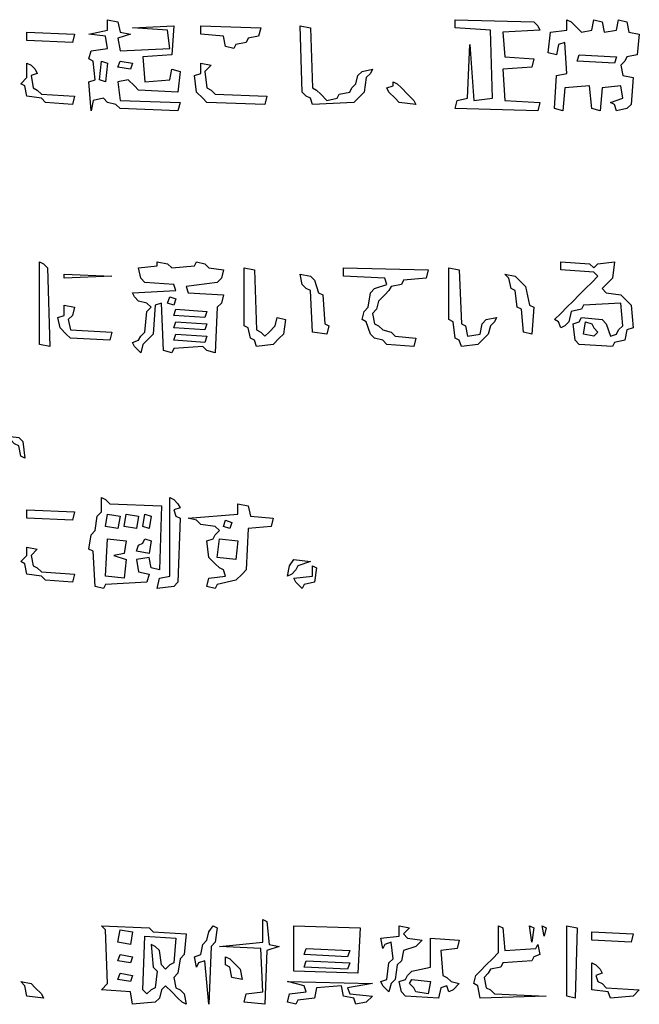
# Model space of a CAD drawing. Extents: x 96 to 35737, y -4785 to 422.
# Drawn here: x 35111 to 35131, y -1654 to -1623 of the extents above; entities that cross this region are included whole.
import ezdxf

# ---------------------------------------------------------------- set-up
doc = ezdxf.new("R2010")
doc.units = 0
doc.layers.add('実線', color=7, linetype='CONTINUOUS', lineweight=30)

msp = doc.modelspace()

# ---------------------------------------------------------------- linework, layer by layer
at = {"layer": '実線'}
for points in [[(35114.085, -1622.805), (35114.411, -1622.87), (35114.477, -1623.196), (35114.803, -1623.262), (35114.411, -1623.392), (35114.477, -1623.784), (35116.044, -1623.719), (35115.978, -1623.131), (35114.868, -1623.066), (35116.174, -1623), (35116.109, -1623.914), (35115.195, -1623.98), (35115.26, -1624.763), (35116.044, -1624.698), (35116.109, -1624.371), (35116.37, -1624.437), (35116.305, -1625.09), (35115.064, -1625.024), (35114.934, -1624.894), (35114.738, -1624.698), (35114.411, -1624.763), (35114.477, -1625.351), (35116.37, -1625.416), (35116.305, -1625.677), (35114.477, -1625.612), (35114.346, -1625.481), (35114.085, -1625.416), (35113.954, -1625.285), (35113.628, -1625.351), (35113.563, -1625.677), (35113.497, -1624.763), (35113.693, -1624.698), (35113.628, -1624.11), (35113.497, -1624.045), (35113.563, -1623.784), (35114.085, -1623.719), (35114.02, -1623.327), (35113.497, -1623.262), (35114.085, -1623.131), (35114.085, -1622.805), (35114.085, -1622.805)], [(35125.053, -1622.805), (35127.534, -1622.87), (35127.665, -1623), (35127.73, -1623.131), (35126.555, -1623.196), (35126.62, -1623.98), (35127.534, -1624.045), (35127.469, -1624.306), (35126.555, -1624.371), (35126.62, -1625.351), (35127.73, -1625.416), (35127.665, -1625.677), (35125.053, -1625.612), (35125.119, -1625.351), (35125.445, -1625.285), (35125.511, -1623.588), (35125.641, -1625.351), (35126.229, -1625.285), (35126.163, -1623.131), (35125.053, -1623.066), (35125.053, -1622.805), (35125.053, -1622.805)], [(35128.579, -1622.805), (35128.71, -1622.87), (35128.84, -1623), (35129.036, -1623.196), (35129.363, -1623.131), (35129.428, -1622.805), (35129.689, -1622.87), (35129.754, -1623.196), (35130.146, -1623.131), (35130.211, -1622.805), (35130.472, -1622.87), (35130.538, -1623.196), (35130.864, -1623.262), (35130.799, -1623.914), (35130.472, -1623.98), (35130.407, -1624.11), (35130.277, -1624.241), (35130.342, -1624.567), (35130.668, -1624.633), (35130.603, -1625.481), (35130.472, -1625.612), (35130.146, -1625.677), (35130.081, -1625.481), (35129.95, -1625.416), (35130.342, -1625.285), (35130.277, -1624.894), (35129.689, -1624.959), (35129.624, -1625.677), (35129.363, -1625.612), (35129.297, -1624.894), (35128.514, -1624.959), (35128.449, -1625.677), (35128.187, -1625.612), (35128.253, -1624.567), (35128.579, -1624.502), (35128.514, -1623.523), (35128.318, -1623.588), (35128.253, -1623.914), (35127.991, -1623.849), (35128.057, -1623.196), (35128.579, -1623.131), (35128.579, -1622.805), (35128.579, -1622.805)], [(35117.023, -1623), (35118.916, -1623.066), (35118.851, -1623.327), (35118.525, -1623.392), (35118.459, -1623.523), (35118.133, -1623.588), (35118.068, -1623.719), (35117.806, -1623.653), (35117.741, -1623.327), (35117.023, -1623.262), (35117.023, -1623), (35117.023, -1623)], [(35120.157, -1623), (35120.483, -1623.066), (35120.549, -1624.959), (35120.679, -1625.024), (35120.81, -1625.155), (35121.006, -1625.351), (35121.332, -1625.285), (35121.397, -1625.155), (35121.724, -1625.09), (35121.789, -1624.959), (35121.92, -1624.828), (35121.985, -1624.567), (35122.115, -1624.437), (35122.442, -1624.371), (35122.377, -1624.502), (35122.246, -1624.633), (35122.181, -1625.09), (35122.05, -1625.22), (35121.854, -1625.416), (35120.549, -1625.481), (35120.483, -1625.285), (35120.353, -1625.22), (35120.222, -1625.09), (35120.157, -1623), (35120.157, -1623)], [(35111.539, -1623.196), (35113.04, -1623.262), (35112.975, -1623.523), (35111.539, -1623.457), (35111.539, -1623.196), (35111.539, -1623.196)], [(35128.971, -1623.914), (35130.146, -1623.98), (35130.081, -1624.176), (35128.906, -1624.11), (35128.971, -1623.914), (35128.971, -1623.914)], [(35111.539, -1624.176), (35111.669, -1624.241), (35111.8, -1624.371), (35111.865, -1624.502), (35111.669, -1624.567), (35111.735, -1624.959), (35111.865, -1625.024), (35111.996, -1625.155), (35113.04, -1625.22), (35112.975, -1625.481), (35112.126, -1625.416), (35111.996, -1625.285), (35111.539, -1625.22), (35111.473, -1624.894), (35111.343, -1624.828), (35111.539, -1624.633), (35111.539, -1624.176), (35111.539, -1624.176)], [(35113.889, -1624.11), (35114.085, -1624.176), (35114.02, -1624.763), (35113.824, -1624.698), (35113.889, -1624.11), (35113.889, -1624.11)], [(35114.477, -1624.11), (35114.868, -1624.176), (35114.803, -1624.371), (35114.411, -1624.306), (35114.477, -1624.11), (35114.477, -1624.11)], [(35117.023, -1624.176), (35117.349, -1624.241), (35117.154, -1624.437), (35117.219, -1624.959), (35117.349, -1625.024), (35117.48, -1625.155), (35119.112, -1625.22), (35119.047, -1625.481), (35117.219, -1625.416), (35117.088, -1625.285), (35116.892, -1625.09), (35116.827, -1624.567), (35117.023, -1624.502), (35117.023, -1624.176), (35117.023, -1624.176)], [(35123.095, -1624.763), (35123.225, -1624.828), (35123.356, -1624.959), (35123.552, -1625.155), (35123.748, -1625.351), (35123.813, -1625.481), (35123.291, -1625.416), (35123.16, -1625.285), (35122.964, -1625.09), (35122.899, -1624.959), (35123.095, -1624.894), (35123.095, -1624.763)], [(35111.93, -1630.443), (35112.061, -1630.509), (35112.192, -1630.639), (35112.257, -1633.12), (35111.93, -1633.055), (35111.93, -1630.443), (35111.93, -1630.443)], [(35115.652, -1630.443), (35115.978, -1630.509), (35116.109, -1630.639), (35116.827, -1630.574), (35116.892, -1630.443), (35117.154, -1630.509), (35117.284, -1630.639), (35117.741, -1630.704), (35117.676, -1630.966), (35117.545, -1631.096), (35116.566, -1631.227), (35116.631, -1631.423), (35117.741, -1631.488), (35117.676, -1631.749), (35117.545, -1631.88), (35117.48, -1633.316), (35117.219, -1633.251), (35117.088, -1633.12), (35116.174, -1633.185), (35116.109, -1633.316), (35115.848, -1633.251), (35115.782, -1631.749), (35115.587, -1631.814), (35115.521, -1632.728), (35115.391, -1632.859), (35115.195, -1633.055), (35115.13, -1633.316), (35114.934, -1633.12), (35114.868, -1632.99), (35115.064, -1632.924), (35115.13, -1632.794), (35115.26, -1632.663), (35115.325, -1632.01), (35115.456, -1631.88), (35115.325, -1631.749), (35115.064, -1631.684), (35114.934, -1631.553), (35114.868, -1631.423), (35116.24, -1631.357), (35116.174, -1631.161), (35115.26, -1631.096), (35115.13, -1630.966), (35115.064, -1630.639), (35115.652, -1630.574), (35115.652, -1630.443)], [(35128.383, -1630.443), (35129.297, -1630.509), (35129.428, -1630.639), (35129.558, -1630.509), (35130.081, -1630.443), (35130.015, -1630.966), (35129.885, -1631.096), (35129.689, -1631.292), (35129.82, -1631.423), (35130.277, -1631.488), (35130.407, -1631.619), (35130.603, -1631.814), (35130.668, -1632.533), (35130.472, -1632.598), (35130.407, -1632.924), (35130.081, -1632.99), (35130.015, -1633.12), (35128.971, -1633.055), (35128.84, -1632.924), (35128.775, -1632.402), (35128.971, -1632.337), (35129.036, -1632.206), (35129.689, -1632.271), (35129.82, -1632.402), (35129.95, -1632.794), (35130.146, -1632.728), (35130.211, -1632.598), (35130.342, -1632.467), (35130.277, -1631.749), (35129.101, -1631.814), (35129.036, -1631.945), (35128.71, -1632.01), (35128.644, -1632.337), (35128.514, -1632.467), (35128.383, -1632.533), (35128.318, -1632.337), (35128.187, -1632.271), (35128.383, -1632.076), (35128.579, -1631.88), (35128.775, -1631.684), (35128.971, -1631.488), (35129.167, -1631.292), (35129.363, -1631.096), (35129.558, -1630.9), (35129.428, -1630.77), (35128.383, -1630.704), (35128.383, -1630.443), (35128.383, -1630.443)], [(35112.714, -1630.835), (35114.216, -1630.9), (35112.714, -1630.966), (35112.714, -1630.835)], [(35118.394, -1630.639), (35118.72, -1630.704), (35118.786, -1632.598), (35118.916, -1632.663), (35119.047, -1632.794), (35119.178, -1632.663), (35119.373, -1632.467), (35119.439, -1632.206), (35119.7, -1632.271), (35119.635, -1632.728), (35119.504, -1632.859), (35119.308, -1633.055), (35118.786, -1633.12), (35118.72, -1632.924), (35118.59, -1632.859), (35118.525, -1632.533), (35118.394, -1632.467), (35118.394, -1630.639), (35118.394, -1630.639)], [(35120.157, -1630.835), (35120.483, -1630.9), (35120.614, -1631.031), (35120.744, -1631.423), (35120.875, -1631.488), (35120.94, -1632.402), (35121.071, -1632.467), (35121.006, -1632.728), (35120.549, -1632.663), (35120.483, -1631.357), (35120.353, -1631.292), (35120.222, -1631.161), (35120.157, -1630.835), (35120.157, -1630.835)], [(35121.528, -1630.639), (35124.205, -1630.704), (35124.139, -1630.966), (35123.421, -1631.031), (35123.356, -1631.161), (35123.03, -1631.227), (35122.964, -1631.357), (35122.834, -1631.488), (35122.638, -1631.684), (35122.573, -1631.945), (35122.442, -1632.076), (35122.507, -1632.402), (35122.638, -1632.467), (35122.768, -1632.598), (35123.03, -1632.663), (35123.16, -1632.794), (35123.813, -1632.859), (35123.748, -1633.12), (35122.899, -1633.055), (35122.768, -1632.924), (35122.507, -1632.859), (35122.377, -1632.728), (35122.246, -1632.337), (35122.115, -1632.271), (35122.181, -1632.01), (35122.311, -1631.88), (35122.377, -1631.423), (35122.507, -1631.292), (35122.899, -1631.161), (35122.834, -1630.966), (35121.528, -1630.9), (35121.528, -1630.639), (35121.528, -1630.639)], [(35124.858, -1630.639), (35125.184, -1630.704), (35125.249, -1632.402), (35125.38, -1632.467), (35125.445, -1632.794), (35125.837, -1632.728), (35125.902, -1632.402), (35126.033, -1632.271), (35126.359, -1632.206), (35126.294, -1632.337), (35126.163, -1632.467), (35126.098, -1632.728), (35125.968, -1632.859), (35125.772, -1633.055), (35125.249, -1633.12), (35125.184, -1632.924), (35125.053, -1632.859), (35124.988, -1632.337), (35124.858, -1632.271), (35124.858, -1630.639), (35124.858, -1630.639)], [(35126.62, -1630.835), (35126.947, -1630.9), (35127.077, -1631.031), (35127.273, -1631.227), (35127.404, -1631.814), (35127.534, -1631.88), (35127.469, -1632.728), (35127.208, -1632.663), (35127.143, -1631.945), (35127.012, -1631.88), (35126.947, -1631.357), (35126.816, -1631.292), (35126.751, -1630.966), (35126.62, -1630.835), (35126.62, -1630.835)], [(35116.044, -1631.553), (35116.24, -1631.619), (35116.174, -1631.814), (35115.978, -1631.749), (35116.044, -1631.553), (35116.044, -1631.553)], [(35112.714, -1631.814), (35113.04, -1631.88), (35112.975, -1632.141), (35112.845, -1632.271), (35112.91, -1632.598), (35114.216, -1632.663), (35114.15, -1632.924), (35112.91, -1632.859), (35112.779, -1632.728), (35112.583, -1632.533), (35112.518, -1632.206), (35112.714, -1632.141), (35112.714, -1631.814), (35112.714, -1631.814)], [(35116.24, -1631.945), (35117.219, -1632.01), (35117.154, -1632.206), (35116.174, -1632.141), (35116.24, -1631.945), (35116.24, -1631.945)], [(35116.24, -1632.337), (35117.219, -1632.402), (35117.154, -1632.598), (35116.174, -1632.533), (35116.24, -1632.337), (35116.24, -1632.337)], [(35129.167, -1632.337), (35129.363, -1632.402), (35129.428, -1632.533), (35129.558, -1632.663), (35129.428, -1632.794), (35129.101, -1632.728), (35129.167, -1632.337), (35129.167, -1632.337)], [(35116.24, -1632.728), (35117.219, -1632.794), (35117.154, -1632.99), (35116.174, -1632.924), (35116.24, -1632.728), (35116.24, -1632.728)], [(35110.755, -1635.928), (35111.278, -1635.993), (35111.408, -1636.123), (35111.473, -1636.646), (35111.343, -1636.58), (35111.278, -1636.254), (35111.147, -1636.189), (35111.016, -1636.058), (35110.886, -1636.189), (35110.69, -1636.385), (35110.625, -1636.646), (35110.559, -1636.123), (35110.755, -1636.058), (35110.755, -1635.928)], [(35113.889, -1637.886), (35114.02, -1637.952), (35114.15, -1638.082), (35115.782, -1638.147), (35115.717, -1640.171), (35115.456, -1640.106), (35115.391, -1639.78), (35114.999, -1639.845), (35115.064, -1640.237), (35115.391, -1640.302), (35115.325, -1640.563), (35114.02, -1640.628), (35113.954, -1640.759), (35113.693, -1640.694), (35113.628, -1639.584), (35113.497, -1639.518), (35113.563, -1639.061), (35113.693, -1638.931), (35113.759, -1638.474), (35113.889, -1638.343), (35113.889, -1637.886), (35113.889, -1637.886)], [(35116.044, -1637.886), (35116.174, -1637.952), (35116.305, -1638.082), (35116.37, -1638.213), (35116.174, -1638.278), (35116.24, -1638.474), (35116.37, -1638.539), (35116.305, -1640.563), (35116.174, -1640.694), (35115.652, -1640.759), (35115.717, -1640.432), (35116.044, -1640.367), (35116.044, -1637.886), (35116.044, -1637.886)], [(35118.198, -1638.082), (35118.525, -1638.147), (35118.59, -1638.474), (35119.308, -1638.539), (35119.243, -1638.8), (35118.525, -1638.866), (35118.459, -1640.171), (35118.329, -1640.302), (35118.133, -1640.498), (35117.545, -1640.628), (35117.48, -1640.759), (35117.219, -1640.694), (35117.284, -1640.432), (35117.806, -1640.367), (35117.741, -1640.171), (35117.611, -1640.106), (35117.48, -1639.975), (35117.284, -1639.78), (35117.219, -1639.257), (35117.415, -1639.192), (35117.48, -1639.061), (35117.611, -1638.931), (35117.48, -1638.8), (35117.023, -1638.735), (35116.892, -1638.604), (35116.631, -1638.539), (35118.198, -1638.409), (35118.198, -1638.082), (35118.198, -1638.082)], [(35111.539, -1638.278), (35113.04, -1638.343), (35112.975, -1638.604), (35111.539, -1638.539), (35111.539, -1638.278), (35111.539, -1638.278)], [(35114.085, -1638.409), (35114.477, -1638.474), (35114.411, -1638.866), (35114.02, -1638.8), (35114.085, -1638.409), (35114.085, -1638.409)], [(35114.673, -1638.409), (35115.064, -1638.474), (35114.999, -1638.866), (35114.607, -1638.8), (35114.673, -1638.409), (35114.673, -1638.409)], [(35115.26, -1638.409), (35115.456, -1638.474), (35115.391, -1638.866), (35115.195, -1638.8), (35115.26, -1638.409), (35115.26, -1638.409)], [(35117.806, -1638.604), (35118.002, -1638.67), (35117.937, -1638.866), (35117.741, -1638.8), (35117.806, -1638.604), (35117.806, -1638.604)], [(35114.085, -1639.192), (35114.673, -1639.257), (35114.607, -1639.649), (35114.281, -1639.714), (35114.673, -1639.845), (35114.607, -1640.432), (35114.02, -1640.367), (35114.085, -1639.192), (35114.085, -1639.192)], [(35115.26, -1639.192), (35115.456, -1639.257), (35115.391, -1639.649), (35114.999, -1639.584), (35115.064, -1639.388), (35115.195, -1639.323), (35115.26, -1639.192)], [(35117.611, -1639.192), (35118.198, -1639.257), (35118.133, -1639.845), (35117.545, -1639.78), (35117.611, -1639.192), (35117.611, -1639.192)], [(35111.539, -1639.453), (35111.865, -1639.518), (35111.669, -1639.714), (35111.735, -1640.041), (35111.865, -1640.106), (35111.996, -1640.237), (35113.04, -1640.302), (35112.975, -1640.563), (35112.126, -1640.498), (35111.996, -1640.367), (35111.539, -1640.302), (35111.473, -1639.975), (35111.343, -1639.91), (35111.539, -1639.714), (35111.539, -1639.453), (35111.539, -1639.453)], [(35119.961, -1639.845), (35120.483, -1639.91), (35120.092, -1640.041), (35120.026, -1640.171), (35119.896, -1640.302), (35119.765, -1640.367), (35119.83, -1640.041), (35119.961, -1639.845), (35119.961, -1639.845)], [(35120.549, -1640.041), (35120.679, -1640.106), (35120.614, -1640.563), (35120.287, -1640.628), (35120.222, -1640.759), (35120.026, -1640.563), (35119.961, -1640.432), (35120.549, -1640.367), (35120.549, -1640.041), (35120.549, -1640.041)], [(35113.889, -1651.401), (35115.391, -1651.466), (35115.521, -1651.597), (35116.566, -1651.662), (35116.501, -1652.315), (35116.37, -1652.446), (35116.305, -1652.903), (35116.174, -1653.033), (35116.24, -1653.36), (35116.37, -1653.425), (35116.501, -1653.556), (35116.566, -1653.882), (35116.435, -1653.817), (35116.305, -1653.686), (35116.109, -1653.49), (35115.913, -1653.294), (35115.782, -1653.425), (35115.717, -1653.686), (35115.587, -1653.817), (35114.868, -1653.882), (35114.803, -1653.49), (35113.889, -1653.425), (35114.085, -1653.229), (35114.02, -1651.532), (35113.889, -1651.401), (35113.889, -1651.401)], [(35117.415, -1651.401), (35117.545, -1651.466), (35117.48, -1651.923), (35117.349, -1652.054), (35117.284, -1653.882), (35117.154, -1652.511), (35116.958, -1652.576), (35116.892, -1652.707), (35116.827, -1652.38), (35117.023, -1652.315), (35117.088, -1651.989), (35117.219, -1651.858), (35117.284, -1651.597), (35117.415, -1651.401), (35117.415, -1651.401)], [(35118.982, -1651.205), (35119.112, -1651.27), (35119.178, -1651.989), (35119.504, -1652.054), (35119.112, -1652.184), (35119.047, -1653.882), (35118.394, -1653.817), (35118.459, -1653.556), (35118.982, -1653.49), (35118.916, -1652.119), (35117.611, -1652.054), (35118.982, -1651.923), (35118.982, -1651.205), (35118.982, -1651.205)], [(35119.961, -1651.401), (35122.05, -1651.466), (35121.985, -1652.903), (35119.961, -1652.837), (35119.961, -1651.401), (35119.961, -1651.401)], [(35123.291, -1651.401), (35123.617, -1651.466), (35123.421, -1651.662), (35123.552, -1651.793), (35124.009, -1651.858), (35123.813, -1652.054), (35123.421, -1652.184), (35123.356, -1652.511), (35123.225, -1652.641), (35123.16, -1653.098), (35123.03, -1653.229), (35122.964, -1653.49), (35122.768, -1653.294), (35122.703, -1653.164), (35122.899, -1653.098), (35122.964, -1652.576), (35123.095, -1652.446), (35123.03, -1651.923), (35122.834, -1651.989), (35122.768, -1652.119), (35122.703, -1651.793), (35123.291, -1651.727), (35123.291, -1651.401), (35123.291, -1651.401)], [(35126.425, -1651.401), (35126.555, -1651.466), (35126.62, -1652.184), (35127.6, -1652.119), (35127.665, -1651.989), (35127.73, -1652.315), (35127.534, -1652.38), (35127.469, -1652.511), (35126.555, -1652.576), (35126.49, -1652.707), (35126.163, -1652.772), (35126.098, -1652.903), (35125.968, -1653.033), (35126.033, -1653.36), (35126.163, -1653.425), (35126.294, -1653.556), (35127.926, -1653.621), (35125.837, -1653.686), (35125.772, -1653.294), (35125.641, -1653.229), (35125.706, -1652.968), (35125.837, -1652.837), (35126.033, -1652.641), (35126.229, -1652.446), (35126.425, -1652.25), (35126.425, -1651.401), (35126.425, -1651.401)], [(35127.404, -1651.401), (35127.534, -1651.466), (35127.469, -1651.923), (35127.404, -1651.401), (35127.404, -1651.401)], [(35127.796, -1651.401), (35127.926, -1651.466), (35127.861, -1651.727), (35127.796, -1651.401), (35127.796, -1651.401)], [(35128.579, -1651.401), (35128.906, -1651.466), (35128.84, -1653.686), (35128.579, -1653.621), (35128.579, -1651.401), (35128.579, -1651.401)], [(35114.477, -1651.532), (35114.868, -1651.597), (35114.803, -1651.989), (35114.411, -1651.923), (35114.477, -1651.532), (35114.477, -1651.532)], [(35115.26, -1651.727), (35116.24, -1651.793), (35116.174, -1652.576), (35116.044, -1652.641), (35115.913, -1652.772), (35115.782, -1652.641), (35115.717, -1652.184), (35115.587, -1652.054), (35115.456, -1651.989), (35115.521, -1652.707), (35115.652, -1652.837), (35115.587, -1653.36), (35115.456, -1653.425), (35115.325, -1653.556), (35115.195, -1653.425), (35115.26, -1651.727), (35115.26, -1651.727)], [(35129.363, -1651.597), (35130.668, -1651.662), (35130.603, -1651.923), (35129.363, -1651.858), (35129.363, -1651.597), (35129.363, -1651.597)], [(35124.27, -1651.793), (35125.184, -1651.858), (35125.119, -1652.119), (35124.596, -1652.184), (35124.662, -1652.968), (35124.792, -1653.033), (35124.923, -1653.164), (35125.184, -1653.229), (35124.988, -1653.425), (35124.858, -1653.49), (35124.792, -1653.294), (35124.596, -1653.36), (35124.531, -1653.686), (35123.487, -1653.621), (35123.356, -1653.49), (35123.291, -1653.164), (35123.487, -1653.098), (35123.552, -1652.968), (35123.682, -1652.837), (35124.27, -1652.707), (35124.27, -1651.793), (35124.27, -1651.793)], [(35114.477, -1652.315), (35114.868, -1652.38), (35114.803, -1652.576), (35114.411, -1652.511), (35114.477, -1652.315), (35114.477, -1652.315)], [(35117.806, -1652.38), (35117.937, -1652.446), (35118.068, -1652.576), (35118.263, -1652.772), (35118.329, -1653.098), (35118.002, -1653.033), (35117.937, -1652.707), (35117.806, -1652.641), (35117.806, -1652.38), (35117.806, -1652.38)], [(35120.353, -1652.119), (35121.724, -1652.184), (35121.658, -1652.38), (35120.287, -1652.315), (35120.353, -1652.119), (35120.353, -1652.119)], [(35120.353, -1652.511), (35121.724, -1652.576), (35121.658, -1652.772), (35120.287, -1652.707), (35120.353, -1652.511), (35120.353, -1652.511)], [(35129.363, -1652.576), (35129.493, -1652.641), (35129.624, -1652.772), (35129.689, -1652.903), (35129.493, -1652.968), (35129.558, -1653.164), (35129.689, -1653.229), (35129.82, -1653.36), (35130.864, -1653.425), (35130.668, -1653.621), (35129.95, -1653.686), (35129.885, -1653.49), (35129.363, -1653.425), (35129.363, -1652.576), (35129.363, -1652.576)], [(35114.477, -1652.903), (35114.868, -1652.968), (35114.803, -1653.164), (35114.411, -1653.098), (35114.477, -1652.903), (35114.477, -1652.903)], [(35111.343, -1653.164), (35111.669, -1653.229), (35111.8, -1653.36), (35111.996, -1653.556), (35112.061, -1653.686), (35111.539, -1653.621), (35111.473, -1653.294), (35111.343, -1653.164), (35111.343, -1653.164)], [(35119.765, -1653.164), (35122.442, -1653.229), (35121.658, -1653.36), (35121.724, -1653.556), (35122.442, -1653.621), (35122.246, -1653.817), (35121.92, -1653.882), (35121.854, -1653.686), (35121.528, -1653.621), (35121.463, -1653.294), (35120.679, -1653.36), (35120.614, -1653.686), (35120.092, -1653.751), (35120.026, -1653.882), (35119.765, -1653.817), (35119.83, -1653.556), (35120.353, -1653.49), (35120.287, -1653.294), (35119.765, -1653.164), (35119.765, -1653.164)], [(35123.682, -1653.098), (35124.27, -1653.164), (35124.205, -1653.556), (35123.813, -1653.49), (35123.748, -1653.36), (35123.617, -1653.229), (35123.682, -1653.098)]]:
    msp.add_lwpolyline(points, dxfattribs=at)

doc.saveas('drawing.dxf')
